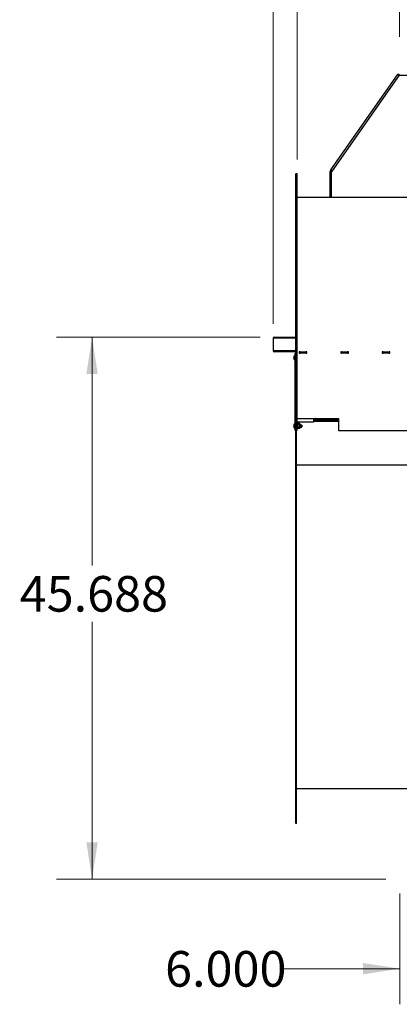
# Model space of a CAD drawing. Units: inches. Extents: x 0.4 to 16.6, y 0.2 to 10.8.
# Drawn here: x 6.8 to 8.1, y 3.6 to 7 of the extents above; entities that cross this region are included whole.
import ezdxf

# ---------------------------------------------------------------- set-up
doc = ezdxf.new("R2010")
doc.units = ezdxf.units.IN
doc.header["$MEASUREMENT"] = 0
doc.styles.add('SLDTEXTSTYLE0', font='TXT', dxfattribs={"width": 0.75})
doc.dimstyles.new('SLDDIMSTYLE0', dxfattribs={"dimtxt": 0.125, "dimasz": 0.13, "dimexe": 0, "dimexo": 0.0625, "dimgap": 0.03125, "dimtad": 0, "dimtih": 1, "dimtoh": 1, "dimdec": 3, "dimlfac": 24, "dimrnd": 1e-09, "dimzin": 4, "dimdsep": 46, "dimtxsty": 'SLDTEXTSTYLE0', "dimsah": 1, "dimcen": 0.09, "dimadec": 0, "dimazin": 1, "dimtfac": 1, "dimtdec": 3, "dimtmove": 0, "dimatfit": 0, "dimfxl": 0, "dimfrac": 2, "dimtolj": 1, "dimtzin": 12, "dimarcsym": 0})
doc.dimstyles.new('SLDDIMSTYLE1', dxfattribs={"dimtxt": 0.125, "dimasz": 0.13, "dimexe": 0, "dimexo": 0.0625, "dimgap": 0.03125, "dimtad": 0, "dimtih": 1, "dimtoh": 1, "dimdec": 3, "dimlfac": 24, "dimrnd": 1e-09, "dimzin": 12, "dimdsep": 46, "dimtxsty": 'SLDTEXTSTYLE0', "dimsah": 1, "dimcen": 0.09, "dimadec": 0, "dimazin": 3, "dimtfac": 1, "dimtdec": 3, "dimtofl": 0, "dimtmove": 0, "dimatfit": 3, "dimfxl": 0, "dimfrac": 2, "dimtolj": 1, "dimtzin": 12, "dimarcsym": 0})

# ---------------------------------------------------------------- blocks, each defined once
blk = doc.blocks.new('_D_5')
at = {"color": 7, "linetype": 'Continuous', "lineweight": 18}
for p, q in [((7.6384, 5.899), (6.9232, 5.899)), ((7.0482, 5.899), (7.0482, 5.0972)), ((7.0482, 3.9954), (7.0482, 4.8988)), ((8.0787, 3.9954), (6.9232, 3.9954))]:
    blk.add_line(p, q, dxfattribs=at)
for points in [[(7.0482, 5.899), (7.0282, 5.769), (7.0682, 5.769)], [(7.0482, 3.9954), (7.0682, 4.1254), (7.0282, 4.1254)]]:
    blk.add_solid(points, dxfattribs=at)
at = {"color": 7, "linetype": 'Continuous', "lineweight": 18, "insert": (6.7942, 5.0599), "char_height": 0.125, "attachment_point": 1, "style": 'SLDTEXTSTYLE0'}
blk.add_mtext('45.688', dxfattribs=at)
blk = doc.blocks.new('_D_6')
at = {"color": 7, "linetype": 'Continuous', "lineweight": 18}
for p, q in [((7.6842, 5.9448), (7.6842, 7.8459)), ((9.777, 6.3761), (9.777, 7.8459)), ((7.6842, 7.7209), (8.4122, 7.7209)), ((9.777, 7.7209), (8.9202, 7.7209))]:
    blk.add_line(p, q, dxfattribs=at)
for points in [[(7.6842, 7.7209), (7.8142, 7.7009), (7.8142, 7.7409)], [(9.777, 7.7209), (9.647, 7.7409), (9.647, 7.7009)]]:
    blk.add_solid(points, dxfattribs=at)
at = {"color": 7, "linetype": 'Continuous', "lineweight": 18, "insert": (8.4122, 7.7829), "char_height": 0.125, "attachment_point": 1, "style": 'SLDTEXTSTYLE0'}
blk.add_mtext('50.226', dxfattribs=at)
blk = doc.blocks.new('_D_7')
at = {"color": 7, "linetype": 'Continuous', "lineweight": 18}
for p, q in [((7.7676, 6.5219), (7.7676, 7.3415)), ((8.1274, 6.9524), (8.1274, 7.3415)), ((7.7676, 7.2165), (8.1274, 7.2165)), ((8.1274, 7.2165), (8.3818, 7.2165))]:
    blk.add_line(p, q, dxfattribs=at)
for points in [[(7.7676, 7.2165), (7.8976, 7.1965), (7.8976, 7.2365)], [(8.1274, 7.2165), (7.9974, 7.2365), (7.9974, 7.1965)]]:
    blk.add_solid(points, dxfattribs=at)
at = {"color": 7, "linetype": 'Continuous', "lineweight": 18, "insert": (8.3818, 7.2784), "char_height": 0.125, "attachment_point": 1, "style": 'SLDTEXTSTYLE0'}
blk.add_mtext('8.635', dxfattribs=at)
blk = doc.blocks.new('_D_8')
at = {"color": 7, "linetype": 'Continuous', "lineweight": 18}
for p, q in [((7.7676, 6.5219), (7.7676, 7.5893)), ((9.777, 6.3761), (9.777, 7.5893)), ((7.7676, 7.4643), (8.4148, 7.4643)), ((9.777, 7.4643), (8.9228, 7.4643))]:
    blk.add_line(p, q, dxfattribs=at)
for points in [[(7.7676, 7.4643), (7.8976, 7.4443), (7.8976, 7.4843)], [(9.777, 7.4643), (9.647, 7.4843), (9.647, 7.4443)]]:
    blk.add_solid(points, dxfattribs=at)
at = {"color": 7, "linetype": 'Continuous', "lineweight": 18, "insert": (8.4148, 7.5262), "char_height": 0.125, "attachment_point": 1, "style": 'SLDTEXTSTYLE0'}
blk.add_mtext('48.226', dxfattribs=at)
blk = doc.blocks.new('_D_13')
at = {"color": 7, "linetype": 'Continuous', "lineweight": 18}
for p, q in [((8.1287, 3.9454), (8.1287, 3.5562)), ((8.3787, 3.9454), (8.3787, 3.5562)), ((8.1287, 3.6812), (7.72, 3.6812)), ((8.3787, 3.6812), (8.6287, 3.6812))]:
    blk.add_line(p, q, dxfattribs=at)
for points in [[(8.1287, 3.6812), (7.9987, 3.7012), (7.9987, 3.6612)], [(8.3787, 3.6812), (8.5087, 3.6612), (8.5087, 3.7012)]]:
    blk.add_solid(points, dxfattribs=at)
at = {"color": 7, "linetype": 'Continuous', "lineweight": 18, "insert": (7.3044, 3.7432), "char_height": 0.125, "attachment_point": 1, "style": 'SLDTEXTSTYLE0'}
blk.add_mtext('6.000', dxfattribs=at)

msp = doc.modelspace()

# ---------------------------------------------------------------- linework, layer by layer
at = {"color": 7, "linetype": 'Continuous', "lineweight": 25}
for p, q in [((7.886338, 6.485945), (8.12009, 6.819777)), ((8.126369, 6.818792), (7.891014, 6.482671)), ((8.124766, 6.822212), (8.124766, 6.819087)), ((8.126369, 6.818792), (8.462687, 6.818761)), ((7.763187, 5.570879), (7.763187, 6.471921)), ((7.767562, 6.471921), (7.763187, 6.471921)), ((7.767562, 5.570879), (7.767562, 6.471921)), ((7.886937, 6.480537), (7.883812, 6.480537)), ((7.883812, 6.388587), (7.883812, 6.480537)), ((7.884844, 6.483812), (7.886114, 6.485625)), ((7.884844, 6.483812), (7.887404, 6.482019)), ((7.886114, 6.485625), (7.886338, 6.485945)), ((7.888674, 6.483832), (7.886114, 6.485625)), ((7.886937, 6.388587), (7.886937, 6.480537)), ((7.891031, 6.482659), (7.887354, 6.477407)), ((7.887354, 6.477407), (7.887354, 6.388587)), ((7.887404, 6.482019), (7.888674, 6.483832)), ((7.888674, 6.483832), (7.888898, 6.484152)), ((7.891014, 6.482671), (7.891031, 6.482659)), ((8.181645, 6.388587), (7.767562, 6.388587)), ((7.684229, 5.894837), (7.684229, 5.851087)), ((7.688395, 5.899004), (7.763187, 5.899004)), ((7.763187, 5.846921), (7.688395, 5.846921)), ((7.777979, 5.846921), (7.774854, 5.846921)), ((7.774854, 5.846921), (7.774854, 5.842546)), ((7.774854, 5.842546), (7.777979, 5.842546)), ((7.777979, 5.842546), (7.777979, 5.846921)), ((7.777979, 5.846921), (7.798812, 5.846921)), ((7.798812, 5.842546), (7.777979, 5.842546)), ((7.798812, 5.846921), (7.798812, 5.842546)), ((7.801937, 5.846921), (7.798812, 5.846921)), ((7.798812, 5.842546), (7.801937, 5.842546)), ((7.801937, 5.842546), (7.801937, 5.846921)), ((7.923812, 5.846921), (7.920687, 5.846921)), ((7.920687, 5.846921), (7.920687, 5.842546)), ((7.920687, 5.842546), (7.923812, 5.842546)), ((7.923812, 5.842546), (7.923812, 5.846921)), ((7.923812, 5.846921), (7.944645, 5.846921)), ((7.944645, 5.842546), (7.923812, 5.842546)), ((7.944645, 5.846921), (7.944645, 5.842546)), ((7.94777, 5.846921), (7.944645, 5.846921)), ((7.944645, 5.842546), (7.94777, 5.842546)), ((7.94777, 5.842546), (7.94777, 5.846921)), ((8.069645, 5.846921), (8.06652, 5.846921)), ((8.06652, 5.846921), (8.06652, 5.842546)), ((8.06652, 5.842546), (8.069645, 5.842546)), ((8.069645, 5.842546), (8.069645, 5.846921)), ((8.069645, 5.846921), (8.090479, 5.846921)), ((8.090479, 5.842546), (8.069645, 5.842546)), ((8.090479, 5.846921), (8.090479, 5.842546)), ((8.093604, 5.846921), (8.090479, 5.846921)), ((8.090479, 5.842546), (8.093604, 5.842546)), ((8.093604, 5.842546), (8.093604, 5.846921)), ((7.755834, 5.82807), (7.755825, 5.828007)), ((7.755825, 5.826918), (7.755834, 5.826904)), ((7.755834, 5.82527), (7.755825, 5.825257)), ((7.755825, 5.824168), (7.755834, 5.824104)), ((7.755834, 5.82527), (7.756232, 5.825305)), ((7.756232, 5.829754), (7.756232, 5.829836)), ((7.756232, 5.825305), (7.756232, 5.826869)), ((7.756232, 5.822338), (7.756232, 5.822421)), ((7.76019, 5.833858), (7.758902, 5.833858)), ((7.758902, 5.818316), (7.76019, 5.818316)), ((7.763187, 5.841712), (7.761187, 5.841712)), ((7.761187, 5.831296), (7.761187, 5.841712)), ((7.763187, 5.831296), (7.761187, 5.831296)), ((7.761187, 5.581296), (7.761187, 5.831296)), ((7.767562, 5.612546), (7.913395, 5.612546)), ((7.825687, 5.600129), (7.767562, 5.600129)), ((7.825687, 5.612546), (7.825687, 5.612257)), ((7.825687, 5.612257), (7.825687, 5.607296)), ((7.825687, 5.612257), (7.830559, 5.612257)), ((7.825687, 5.606679), (7.825687, 5.607296)), ((7.825687, 5.606679), (7.825687, 5.600129)), ((7.913395, 5.602712), (7.825687, 5.602712)), ((7.913395, 5.612546), (7.913395, 5.570879)), ((7.755834, 5.588487), (7.755825, 5.588423)), ((7.755825, 5.587334), (7.755834, 5.587321)), ((7.755834, 5.585687), (7.755825, 5.585674)), ((7.755825, 5.584585), (7.755834, 5.584521)), ((7.756232, 5.587286), (7.755834, 5.587321)), ((7.755834, 5.585687), (7.756232, 5.585722)), ((7.756232, 5.590171), (7.756232, 5.590253)), ((7.756232, 5.585722), (7.756232, 5.587286)), ((7.756232, 5.582755), (7.756232, 5.582837)), ((7.76019, 5.594275), (7.758902, 5.594275)), ((7.758902, 5.578733), (7.76019, 5.578733)), ((7.763187, 5.581296), (7.761187, 5.581296)), ((7.761187, 5.570879), (7.761187, 5.581296)), ((7.763187, 5.570879), (7.761187, 5.570879)), ((7.765791, 5.570879), (7.763187, 5.570879)), ((7.763187, 4.190671), (7.763187, 5.570879)), ((7.767562, 5.570879), (7.763187, 5.570879)), ((7.765791, 4.190671), (7.765791, 5.570879)), ((7.767616, 5.583391), (7.767562, 5.58355)), ((7.767562, 5.583282), (7.767626, 5.583391)), ((7.767616, 5.590462), (7.767779, 5.590462)), ((7.767616, 5.583391), (7.767768, 5.583391)), ((7.768395, 5.582546), (7.768267, 5.582546)), ((7.768395, 5.589617), (7.768277, 5.589617)), ((7.768959, 5.595525), (7.768395, 5.594316)), ((7.768959, 5.595525), (7.768395, 5.59327)), ((7.768395, 5.59327), (7.768395, 5.594316)), ((7.768395, 5.586504), (7.768395, 5.59327)), ((7.768395, 5.579738), (7.768395, 5.586504)), ((7.768959, 5.581993), (7.768395, 5.579738)), ((7.768395, 5.578691), (7.768395, 5.579738)), ((7.768395, 5.578691), (7.768959, 5.577483)), ((7.77597, 5.595525), (7.768959, 5.595525)), ((7.77597, 5.591015), (7.768959, 5.591015)), ((7.77597, 5.581993), (7.768959, 5.581993)), ((7.77597, 5.577483), (7.768959, 5.577483)), ((7.776533, 5.594316), (7.77597, 5.595525)), ((7.77597, 5.591015), (7.776533, 5.59327)), ((7.77597, 5.577483), (7.776533, 5.579738)), ((7.77597, 5.577483), (7.776533, 5.578691)), ((7.776533, 5.59327), (7.776533, 5.594316)), ((7.776533, 5.586504), (7.776533, 5.59327)), ((7.776533, 5.579738), (7.776533, 5.586504)), ((7.776533, 5.578691), (7.776533, 5.579738)), ((7.778161, 5.580319), (7.778161, 5.592689)), ((7.778161, 5.590462), (7.778196, 5.590462)), ((7.778161, 5.583391), (7.778185, 5.583391)), ((7.778847, 5.582546), (7.778684, 5.582546)), ((7.778847, 5.589617), (7.778694, 5.589617)), ((7.778871, 5.582639), (7.778847, 5.582546)), ((7.779335, 5.590462), (7.779498, 5.590462)), ((7.779335, 5.583391), (7.779487, 5.583391)), ((7.780149, 5.582546), (7.779986, 5.582546)), ((7.780149, 5.589617), (7.779996, 5.589617)), ((7.780174, 5.582639), (7.780149, 5.582546)), ((7.780637, 5.590462), (7.7808, 5.590462)), ((7.780637, 5.583391), (7.780789, 5.583391)), ((7.781451, 5.582546), (7.781288, 5.582546)), ((7.781451, 5.589617), (7.781298, 5.589617)), ((7.781476, 5.582639), (7.781451, 5.582546)), ((7.781939, 5.590462), (7.782102, 5.590462)), ((7.781939, 5.583391), (7.782091, 5.583391)), ((7.782753, 5.582546), (7.78259, 5.582546)), ((7.782753, 5.589617), (7.7826, 5.589617)), ((7.782778, 5.582639), (7.782753, 5.582546)), ((7.783241, 5.590462), (7.783404, 5.590462)), ((7.783241, 5.583391), (7.783393, 5.583391)), ((7.783779, 5.585602), (7.783779, 5.583121)), ((7.78387, 5.582637), (7.784447, 5.583214)), ((7.784055, 5.589617), (7.783902, 5.589617)), ((7.784263, 5.589978), (7.784055, 5.589617)), ((7.784625, 5.589617), (7.784263, 5.589978)), ((7.784625, 5.583635), (7.784625, 5.589617)), ((7.913395, 5.570879), (8.181645, 5.570879)), ((8.193812, 5.448483), (7.765791, 5.448483)), ((8.193812, 4.313066), (7.765791, 4.313066)), ((7.765791, 4.190671), (7.763187, 4.190671))]:
    msp.add_line(p, q, dxfattribs=at)
at = {"color": 8, "linetype": 'Continuous', "lineweight": 25}
for p, q in [((7.763187, 5.894837), (7.684229, 5.894837)), ((7.684229, 5.851087), (7.763187, 5.851087)), ((7.758104, 5.818715), (7.758104, 5.833459)), ((7.758902, 5.818316), (7.758902, 5.833858)), ((7.76019, 5.818316), (7.76019, 5.833858)), ((7.913395, 5.607296), (7.825687, 5.607296)), ((7.758104, 5.579132), (7.758104, 5.593876)), ((7.758902, 5.578733), (7.758902, 5.594275)), ((7.76019, 5.578733), (7.76019, 5.594275))]:
    msp.add_line(p, q, dxfattribs=at)
at = {"color": 7, "linetype": 'Continuous', "lineweight": 25, "flags": 128}
for points in [[(7.886338, 6.485945), (7.886428, 6.485882), (7.886694, 6.485696), (7.887126, 6.485393), (7.887708, 6.484986), (7.888416, 6.48449), (7.889225, 6.483924), (7.890102, 6.483309), (7.891014, 6.482671)], [(7.756232, 5.826869), (7.756169, 5.826875), (7.75611, 5.82688), (7.756055, 5.826885), (7.756003, 5.826889), (7.755955, 5.826894), (7.755911, 5.826897), (7.755871, 5.826901), (7.755834, 5.826904)]]:
    msp.add_lwpolyline(points, dxfattribs=at)
at = {"color": 7, "linetype": 'Continuous', "lineweight": 25}
for centre, radius, start, end in [((7.88952, 6.480537), 0.005708, 145, 180), ((7.88952, 6.480537), 0.002583, 145, 180), ((7.770145, 6.391171), 0.002583, 180, 270), ((7.88477, 6.391171), 0.002583, 327.004115, 0), ((7.688395, 5.894837), 0.004167, 90, 180), ((7.688395, 5.851087), 0.004167, 180, 270), ((7.766244, 5.826662), 0.010506, 172.643447, 176.490762), ((7.757781, 5.827513), 0.002045, 188.394291, 196.935635), ((7.757781, 5.824661), 0.002045, 163.064108, 171.604958), ((7.766244, 5.825513), 0.010506, 183.509102, 187.356502), ((7.768014, 5.826083), 0.012341, 162.695923, 170.735154), ((7.768013, 5.826091), 0.01234, 189.264656, 197.304268), ((7.767928, 5.826087), 0.012282, 143.113812, 162.226505), ((7.767928, 5.826087), 0.012282, 197.773495, 216.886188), ((7.758902, 5.832861), 0.000997, 90, 143.113812), ((7.758902, 5.819314), 0.000998, 216.886188, 270), ((7.76019, 5.832861), 0.000997, 0, 90), ((7.76019, 5.819314), 0.000998, 270, 0), ((7.830559, 5.612401), 0.000144, 270, 90), ((7.766244, 5.587078), 0.010506, 172.643472, 176.49083), ((7.757781, 5.58793), 0.002045, 188.394667, 196.935763), ((7.757781, 5.585078), 0.002045, 163.064696, 171.605379), ((7.766245, 5.58593), 0.010507, 183.509268, 187.35643), ((7.768013, 5.5865), 0.01234, 162.695732, 170.735344), ((7.768014, 5.586508), 0.012341, 189.264751, 197.304172), ((7.767928, 5.586504), 0.012282, 143.113812, 162.226505), ((7.767928, 5.586504), 0.012282, 197.773495, 216.886188), ((7.758902, 5.593277), 0.000998, 90, 143.113812), ((7.758902, 5.579731), 0.000998, 216.886188, 270), ((7.76019, 5.593277), 0.000998, 0, 90), ((7.76019, 5.579731), 0.000998, 270, 0), ((7.776533, 5.592689), 0.001628, 0, 90), ((7.776533, 5.580319), 0.001628, 270, 0), ((7.768375, 5.451066), 0.002583, 180, 270), ((7.768375, 4.310483), 0.002583, 90, 180)]:
    msp.add_arc(centre, radius, start, end, dxfattribs=at)
for points, knots in [([(8.12009, 6.819777), (8.120391, 6.820147), (8.12098, 6.820873), (8.12216, 6.821636), (8.123434, 6.822122), (8.124328, 6.822182), (8.124766, 6.822212)], [0, 0, 0, 0, 0.26531614, 0.5202001, 0.76496694, 1, 1, 1, 1]), ([(8.126369, 6.818792), (8.125698, 6.819006), (8.124356, 6.819434), (8.122545, 6.819934), (8.121126, 6.820161), (8.120366, 6.820066), (8.120155, 6.819845), (8.12009, 6.819777)], [0, 0, 0, 0, 0.22491128, 0.44985228, 0.67479982, 0.89974487, 1, 1, 1, 1]), ([(8.124766, 6.822212), (8.125085, 6.822212), (8.125655, 6.822212), (8.126294, 6.822212), (8.126575, 6.822212)], [0, 0, 0, 0, 0.560122638, 1, 1, 1, 1]), ([(7.755758, 5.827305), (7.755757, 5.827288), (7.755756, 5.827255), (7.755756, 5.827228), (7.755758, 5.827217), (7.755758, 5.827215)], [0, 0, 0, 0, 0.43044446, 0.86090645, 1, 1, 1, 1]), ([(7.755758, 5.82496), (7.755757, 5.824951), (7.755756, 5.824933), (7.755756, 5.824898), (7.755758, 5.824875), (7.755758, 5.82487)], [0, 0, 0, 0, 0.43037396, 0.86090355, 1, 1, 1, 1]), ([(7.755758, 5.587721), (7.755757, 5.587705), (7.755756, 5.587672), (7.755756, 5.587644), (7.755758, 5.587634), (7.755758, 5.587631)], [0, 0, 0, 0, 0.43044446, 0.86090645, 1, 1, 1, 1]), ([(7.755758, 5.585377), (7.755757, 5.585368), (7.755756, 5.58535), (7.755756, 5.585314), (7.755758, 5.585292), (7.755758, 5.585287)], [0, 0, 0, 0, 0.4303716, 0.86086201, 1, 1, 1, 1]), ([(7.767758, 5.583452), (7.767739, 5.58349), (7.767693, 5.583582), (7.767621, 5.584157), (7.767579, 5.584747), (7.767562, 5.584978)], [0, 0, 0, 0, 0.30496704, 0.72720519, 1, 1, 1, 1]), ([(7.768267, 5.582546), (7.768241, 5.582604), (7.768189, 5.582723), (7.7681, 5.583638), (7.768027, 5.584949), (7.767942, 5.586504), (7.767857, 5.588059), (7.767783, 5.58937), (7.767695, 5.590285), (7.767642, 5.590404), (7.767616, 5.590462)], [0, 0, 0, 0, 0.12409146, 0.25144245, 0.37375418, 0.50000002, 0.62624545, 0.74855757, 0.87590813, 1, 1, 1, 1]), ([(7.767758, 5.58341), (7.76784, 5.583268), (7.768004, 5.582985), (7.768169, 5.582702), (7.768251, 5.58256)], [0, 0, 0, 0, 0.49976665, 1, 1, 1, 1]), ([(7.768395, 5.582674), (7.768381, 5.582714), (7.768339, 5.582824), (7.768263, 5.583648), (7.768189, 5.584946), (7.768104, 5.586505), (7.768019, 5.588059), (7.767946, 5.58937), (7.767857, 5.590285), (7.767805, 5.590404), (7.767779, 5.590462)], [0, 0, 0, 0, 0.07427122, 0.20886528, 0.33813432, 0.47156038, 0.60498689, 0.73425593, 0.86884999, 1, 1, 1, 1]), ([(7.768288, 5.589599), (7.768205, 5.589741), (7.768041, 5.590024), (7.767877, 5.590308), (7.767794, 5.590449)], [0, 0, 0, 0, 0.49976423, 1, 1, 1, 1]), ([(7.768395, 5.588994), (7.768379, 5.589142), (7.768341, 5.589482), (7.768307, 5.589531), (7.768287, 5.589558)], [0, 0, 0, 0, 0.43633142, 1, 1, 1, 1]), ([(7.768395, 5.59327), (7.76842, 5.592919), (7.768472, 5.592159), (7.768789, 5.591415), (7.768959, 5.591015)], [0, 0, 0, 0, 0.46175496, 1, 1, 1, 1]), ([(7.768959, 5.591015), (7.768829, 5.590418), (7.768504, 5.588933), (7.768436, 5.587413), (7.768395, 5.586504)], [0, 0, 0, 0, 0.40167107, 1, 1, 1, 1]), ([(7.768395, 5.586504), (7.768458, 5.585372), (7.768542, 5.583853), (7.768874, 5.582371), (7.768959, 5.581993)], [0, 0, 0, 0, 0.74501341, 1, 1, 1, 1]), ([(7.768395, 5.579738), (7.76842, 5.579387), (7.768472, 5.578627), (7.768789, 5.577883), (7.768959, 5.577483)], [0, 0, 0, 0, 0.46175496, 1, 1, 1, 1]), ([(7.776533, 5.59327), (7.776509, 5.593621), (7.776456, 5.594381), (7.77614, 5.595125), (7.77597, 5.595525)], [0, 0, 0, 0, 0.4617546, 1, 1, 1, 1]), ([(7.776533, 5.586504), (7.776493, 5.587413), (7.776425, 5.588933), (7.7761, 5.590418), (7.77597, 5.591015)], [0, 0, 0, 0, 0.59832893, 1, 1, 1, 1]), ([(7.77597, 5.581993), (7.776055, 5.582371), (7.776387, 5.583853), (7.776471, 5.585372), (7.776533, 5.586504)], [0, 0, 0, 0, 0.25498659, 1, 1, 1, 1]), ([(7.776533, 5.579738), (7.776509, 5.580089), (7.776456, 5.580849), (7.77614, 5.581593), (7.77597, 5.581993)], [0, 0, 0, 0, 0.4617546, 1, 1, 1, 1]), ([(7.778684, 5.582546), (7.778658, 5.582604), (7.778605, 5.582723), (7.778517, 5.583638), (7.778443, 5.584947), (7.778358, 5.58651), (7.778273, 5.588039), (7.778214, 5.589176), (7.778174, 5.589553), (7.778161, 5.58967)], [0, 0, 0, 0, 0.154369915, 0.312793636, 0.464949557, 0.621999016, 0.779047948, 0.931203869, 1, 1, 1, 1]), ([(7.778174, 5.58341), (7.778257, 5.583268), (7.778421, 5.582985), (7.778585, 5.582702), (7.778667, 5.58256)], [0, 0, 0, 0, 0.4998166, 1, 1, 1, 1]), ([(7.778847, 5.582546), (7.778821, 5.582604), (7.778768, 5.582723), (7.778679, 5.583638), (7.778606, 5.584949), (7.778521, 5.586504), (7.778436, 5.588059), (7.778363, 5.58937), (7.778274, 5.590285), (7.778222, 5.590404), (7.778196, 5.590462)], [0, 0, 0, 0, 0.124091461, 0.251442457, 0.373754585, 0.500000011, 0.626245437, 0.748557565, 0.87590813, 1, 1, 1, 1]), ([(7.778704, 5.589599), (7.778622, 5.589741), (7.778458, 5.590024), (7.778293, 5.590308), (7.778211, 5.590449)], [0, 0, 0, 0, 0.49976423, 1, 1, 1, 1]), ([(7.779335, 5.583391), (7.779309, 5.583438), (7.779256, 5.583531), (7.779168, 5.58425), (7.779094, 5.585281), (7.779009, 5.586504), (7.778924, 5.587728), (7.778851, 5.588754), (7.778769, 5.589431), (7.778723, 5.58952), (7.778704, 5.589558)], [0, 0, 0, 0, 0.12805994, 0.25949387, 0.38570993, 0.51599954, 0.64628987, 0.77250526, 0.90394027, 1, 1, 1, 1]), ([(7.779248, 5.590112), (7.779166, 5.589981), (7.779003, 5.58972), (7.778839, 5.589459), (7.778758, 5.589329)], [0, 0, 0, 0, 0.50001288, 1, 1, 1, 1]), ([(7.779477, 5.583452), (7.779458, 5.583489), (7.779412, 5.583579), (7.77933, 5.584254), (7.779257, 5.58528), (7.779172, 5.586504), (7.779087, 5.587727), (7.779014, 5.588758), (7.778925, 5.589477), (7.778873, 5.58957), (7.778847, 5.589617)], [0, 0, 0, 0, 0.09503728, 0.2266199, 0.35297874, 0.48341576, 0.61385348, 0.74021233, 0.87179531, 1, 1, 1, 1]), ([(7.77887, 5.582574), (7.778952, 5.582716), (7.77911, 5.582988), (7.779268, 5.583261), (7.779344, 5.583391)], [0, 0, 0, 0, 0.52001716, 1, 1, 1, 1]), ([(7.779986, 5.582546), (7.77996, 5.582604), (7.779907, 5.582723), (7.779819, 5.583638), (7.779745, 5.584949), (7.77966, 5.586504), (7.779575, 5.588059), (7.779502, 5.58937), (7.779413, 5.590285), (7.779361, 5.590404), (7.779335, 5.590462)], [0, 0, 0, 0, 0.12409182, 0.25144233, 0.37375441, 0.50000021, 0.62624559, 0.74855767, 0.87590818, 1, 1, 1, 1]), ([(7.779477, 5.58341), (7.779559, 5.583268), (7.779723, 5.582985), (7.779887, 5.582702), (7.779969, 5.58256)], [0, 0, 0, 0, 0.4998166, 1, 1, 1, 1]), ([(7.780149, 5.582546), (7.780123, 5.582604), (7.78007, 5.582723), (7.779982, 5.583638), (7.779908, 5.584949), (7.779823, 5.586504), (7.779738, 5.588059), (7.779665, 5.58937), (7.779576, 5.590285), (7.779524, 5.590404), (7.779498, 5.590462)], [0, 0, 0, 0, 0.12409187, 0.251442435, 0.373754563, 0.499999989, 0.626245415, 0.748557543, 0.875908539, 1, 1, 1, 1]), ([(7.780006, 5.589599), (7.779924, 5.589741), (7.77976, 5.590024), (7.779595, 5.590308), (7.779513, 5.590449)], [0, 0, 0, 0, 0.49976423, 1, 1, 1, 1]), ([(7.780637, 5.583391), (7.780611, 5.583438), (7.780558, 5.583531), (7.78047, 5.58425), (7.780396, 5.585281), (7.780311, 5.586504), (7.780226, 5.587728), (7.780153, 5.588754), (7.780071, 5.589431), (7.780025, 5.58952), (7.780006, 5.589558)], [0, 0, 0, 0, 0.12805994, 0.25949387, 0.38570993, 0.51599954, 0.64628987, 0.77250526, 0.90394027, 1, 1, 1, 1]), ([(7.78055, 5.590112), (7.780468, 5.589981), (7.780305, 5.58972), (7.780141, 5.589459), (7.78006, 5.589329)], [0, 0, 0, 0, 0.50006299, 1, 1, 1, 1]), ([(7.780779, 5.583452), (7.78076, 5.583489), (7.780714, 5.583579), (7.780633, 5.584254), (7.780559, 5.58528), (7.780474, 5.586504), (7.780389, 5.587727), (7.780316, 5.588758), (7.780227, 5.589477), (7.780175, 5.58957), (7.780149, 5.589617)], [0, 0, 0, 0, 0.09503728, 0.2266199, 0.35297874, 0.48341647, 0.61385348, 0.74021233, 0.87179531, 1, 1, 1, 1]), ([(7.780172, 5.582574), (7.780254, 5.582716), (7.780412, 5.582988), (7.78057, 5.583261), (7.780646, 5.583391)], [0, 0, 0, 0, 0.52001716, 1, 1, 1, 1]), ([(7.781288, 5.582546), (7.781262, 5.582604), (7.781209, 5.582723), (7.781121, 5.583638), (7.781047, 5.584949), (7.780962, 5.586504), (7.780878, 5.588059), (7.780804, 5.58937), (7.780716, 5.590285), (7.780663, 5.590404), (7.780637, 5.590462)], [0, 0, 0, 0, 0.124091462, 0.251442027, 0.373754157, 0.500000007, 0.626245434, 0.748557563, 0.875908129, 1, 1, 1, 1]), ([(7.780779, 5.58341), (7.780861, 5.583268), (7.781025, 5.582985), (7.781189, 5.582702), (7.781272, 5.58256)], [0, 0, 0, 0, 0.49976665, 1, 1, 1, 1]), ([(7.781451, 5.582546), (7.781425, 5.582604), (7.781372, 5.582723), (7.781284, 5.583638), (7.78121, 5.584949), (7.781125, 5.586504), (7.78104, 5.588059), (7.780967, 5.58937), (7.780878, 5.590285), (7.780826, 5.590404), (7.7808, 5.590462)], [0, 0, 0, 0, 0.12409187, 0.25144243, 0.37375455, 0.49999998, 0.62624582, 0.74855755, 0.87590854, 1, 1, 1, 1]), ([(7.781308, 5.589599), (7.781226, 5.589741), (7.781062, 5.590024), (7.780897, 5.590308), (7.780815, 5.590449)], [0, 0, 0, 0, 0.49976423, 1, 1, 1, 1]), ([(7.781939, 5.583391), (7.781913, 5.583438), (7.78186, 5.583531), (7.781772, 5.58425), (7.781698, 5.585281), (7.781614, 5.586504), (7.781528, 5.587728), (7.781455, 5.588754), (7.781374, 5.589431), (7.781327, 5.58952), (7.781308, 5.589558)], [0, 0, 0, 0, 0.12805995, 0.25949389, 0.38570995, 0.51599957, 0.64628991, 0.77250597, 0.90394027, 1, 1, 1, 1]), ([(7.781852, 5.590112), (7.78177, 5.589981), (7.781607, 5.58972), (7.781444, 5.589459), (7.781362, 5.589329)], [0, 0, 0, 0, 0.50006299, 1, 1, 1, 1]), ([(7.782081, 5.583452), (7.782062, 5.583489), (7.782016, 5.583579), (7.781935, 5.584254), (7.781861, 5.58528), (7.781776, 5.586504), (7.781691, 5.587727), (7.781618, 5.588758), (7.781529, 5.589477), (7.781477, 5.58957), (7.781451, 5.589617)], [0, 0, 0, 0, 0.09503728, 0.2266199, 0.35297874, 0.48341647, 0.61385348, 0.74021233, 0.87179531, 1, 1, 1, 1]), ([(7.781474, 5.582574), (7.781556, 5.582716), (7.781714, 5.582988), (7.781872, 5.583261), (7.781948, 5.583391)], [0, 0, 0, 0, 0.52001716, 1, 1, 1, 1]), ([(7.78259, 5.582546), (7.782564, 5.582604), (7.782512, 5.582723), (7.782423, 5.583638), (7.78235, 5.584949), (7.782264, 5.586504), (7.78218, 5.588059), (7.782106, 5.58937), (7.782018, 5.590285), (7.781965, 5.590404), (7.781939, 5.590462)], [0, 0, 0, 0, 0.12409146, 0.25144245, 0.37375418, 0.50000002, 0.62624545, 0.74855757, 0.87590813, 1, 1, 1, 1]), ([(7.782081, 5.58341), (7.782163, 5.583268), (7.782327, 5.582985), (7.782491, 5.582702), (7.782574, 5.58256)], [0, 0, 0, 0, 0.49976665, 1, 1, 1, 1]), ([(7.782753, 5.582546), (7.782727, 5.582604), (7.782674, 5.582723), (7.782586, 5.583638), (7.782512, 5.584949), (7.782427, 5.586504), (7.782342, 5.588059), (7.782269, 5.58937), (7.78218, 5.590285), (7.782128, 5.590404), (7.782102, 5.590462)], [0, 0, 0, 0, 0.12409187, 0.25144243, 0.37375455, 0.49999998, 0.62624582, 0.74855755, 0.87590854, 1, 1, 1, 1]), ([(7.782611, 5.589599), (7.782528, 5.589741), (7.782364, 5.590024), (7.7822, 5.590308), (7.782117, 5.590449)], [0, 0, 0, 0, 0.49976423, 1, 1, 1, 1]), ([(7.783241, 5.583391), (7.783215, 5.583438), (7.783163, 5.583531), (7.783074, 5.58425), (7.783001, 5.585281), (7.782916, 5.586504), (7.782831, 5.587728), (7.782757, 5.588754), (7.782676, 5.589431), (7.782629, 5.58952), (7.78261, 5.589558)], [0, 0, 0, 0, 0.12805995, 0.25949389, 0.38570995, 0.51599957, 0.64628991, 0.77250597, 0.90394027, 1, 1, 1, 1]), ([(7.783154, 5.590112), (7.783073, 5.589981), (7.782909, 5.58972), (7.782746, 5.589459), (7.782664, 5.589329)], [0, 0, 0, 0, 0.50006299, 1, 1, 1, 1]), ([(7.783383, 5.583452), (7.783364, 5.583489), (7.783318, 5.583579), (7.783237, 5.584254), (7.783163, 5.58528), (7.783078, 5.586504), (7.782993, 5.587727), (7.78292, 5.588758), (7.782831, 5.589477), (7.782779, 5.58957), (7.782753, 5.589617)], [0, 0, 0, 0, 0.09503728, 0.2266199, 0.35297874, 0.48341647, 0.61385348, 0.74021233, 0.87179531, 1, 1, 1, 1]), ([(7.782776, 5.582574), (7.782858, 5.582716), (7.783016, 5.582988), (7.783175, 5.583261), (7.783251, 5.583391)], [0, 0, 0, 0, 0.52001716, 1, 1, 1, 1]), ([(7.783779, 5.583121), (7.783761, 5.583308), (7.783715, 5.583788), (7.783652, 5.584956), (7.783567, 5.586502), (7.783482, 5.58806), (7.783408, 5.58937), (7.78332, 5.590285), (7.783267, 5.590404), (7.783241, 5.590462)], [0, 0, 0, 0, 0.09443235, 0.24239899, 0.39512492, 0.54785035, 0.69581747, 0.84987984, 1, 1, 1, 1]), ([(7.783383, 5.58341), (7.783465, 5.583268), (7.783629, 5.582985), (7.783794, 5.582702), (7.783876, 5.58256)], [0, 0, 0, 0, 0.49976665, 1, 1, 1, 1]), ([(7.783779, 5.585602), (7.783762, 5.585902), (7.783718, 5.586717), (7.783644, 5.588061), (7.783571, 5.589369), (7.783482, 5.590285), (7.78343, 5.590404), (7.783404, 5.590462)], [0, 0, 0, 0, 0.12815746, 0.34829028, 0.56156394, 0.78362303, 1, 1, 1, 1]), ([(7.783913, 5.589599), (7.78383, 5.589741), (7.783666, 5.590024), (7.783502, 5.590308), (7.783419, 5.590449)], [0, 0, 0, 0, 0.49976423, 1, 1, 1, 1]), ([(7.784536, 5.583414), (7.784513, 5.583351), (7.784437, 5.583145), (7.784324, 5.583142), (7.784156, 5.583401), (7.783992, 5.584067), (7.783878, 5.584872), (7.783803, 5.585421), (7.783779, 5.585602)], [0, 0, 0, 0, 0.07936287, 0.2625664, 0.46775143, 0.68149718, 0.8950861, 1, 1, 1, 1]), ([(7.783779, 5.583121), (7.783792, 5.582959), (7.783817, 5.582646), (7.78384, 5.582653), (7.78385, 5.582657)], [0, 0, 0, 0, 0.51653361, 1, 1, 1, 1]), ([(7.784625, 5.583635), (7.784597, 5.583519), (7.784543, 5.58329), (7.784465, 5.583559), (7.784376, 5.584243), (7.784303, 5.585283), (7.784218, 5.586503), (7.784133, 5.587728), (7.784059, 5.588754), (7.783978, 5.589431), (7.783932, 5.58952), (7.783912, 5.589558)], [0, 0, 0, 0, 0.11566901, 0.22891639, 0.3451475, 0.45676427, 0.57198343, 0.6872032, 0.79881998, 0.9150514, 1, 1, 1, 1]), ([(7.784055, 5.589617), (7.784081, 5.58957), (7.784133, 5.589477), (7.784222, 5.588758), (7.784296, 5.587727), (7.78438, 5.586502), (7.784465, 5.585288), (7.784539, 5.584232), (7.784596, 5.583835), (7.784625, 5.583635)], [0, 0, 0, 0, 0.14209895, 0.28794232, 0.42799539, 0.5725686, 0.71714259, 0.85719492, 1, 1, 1, 1]), ([(7.784625, 5.583635), (7.784609, 5.58379), (7.784578, 5.584099), (7.784536, 5.584932), (7.784494, 5.585935), (7.784447, 5.587038), (7.784404, 5.588109), (7.784363, 5.589029), (7.784316, 5.589694), (7.784283, 5.589944), (7.784267, 5.589972), (7.784263, 5.589978)], [0, 0, 0, 0, 0.11675859, 0.23351571, 0.35042104, 0.47230167, 0.59418207, 0.71594224, 0.84244701, 0.96944841, 1, 1, 1, 1])]:
    msp.add_open_spline(points, degree=3, knots=knots, dxfattribs=at)

# ---------------------------------------------------------------- dimensions: what is measured, and where the dimension line sits
at = {"color": 7, "linetype": 'Continuous', "lineweight": 18}
for base, p1, p2, dimstyle, picture, middle in [((9.776981, 7.720944), (7.684229, 5.894837), (9.776981, 6.326087), 'SLDDIMSTYLE1', '_D_6', (8.666208, 7.720944)), ((9.776981, 7.464327), (7.767562, 6.471921), (9.776981, 6.326087), 'SLDDIMSTYLE1', '_D_8', (8.668763, 7.464327)), ((8.127367, 7.21652), (7.767562, 6.471921), (8.127367, 6.90242), 'SLDDIMSTYLE1', '_D_7', (8.589604, 7.21652)), ((8.378708, 3.68124), (8.128708, 3.995358), (8.378708, 3.995358), 'SLDDIMSTYLE0', '_D_13', (7.512175, 3.68124))]:
    dim = msp.add_linear_dim(base=base, p1=p1, p2=p2, dimstyle=dimstyle, dxfattribs=at)
    dim.commit()
    dim.dimension.update_dxf_attribs({"geometry": picture, "text_midpoint": middle, "dimtype": 160})
dim = msp.add_linear_dim(base=(7.0482016, 3.9953582), p1=(7.6883954, 5.899004), p2=(8.1287079, 3.9953582), angle=90, dimstyle='SLDDIMSTYLE1', dxfattribs=at)
dim.commit()
dim.dimension.update_dxf_attribs({"geometry": '_D_5', "text_midpoint": (7.0482016, 4.9980213), "dimtype": 160})

doc.saveas('drawing.dxf')
